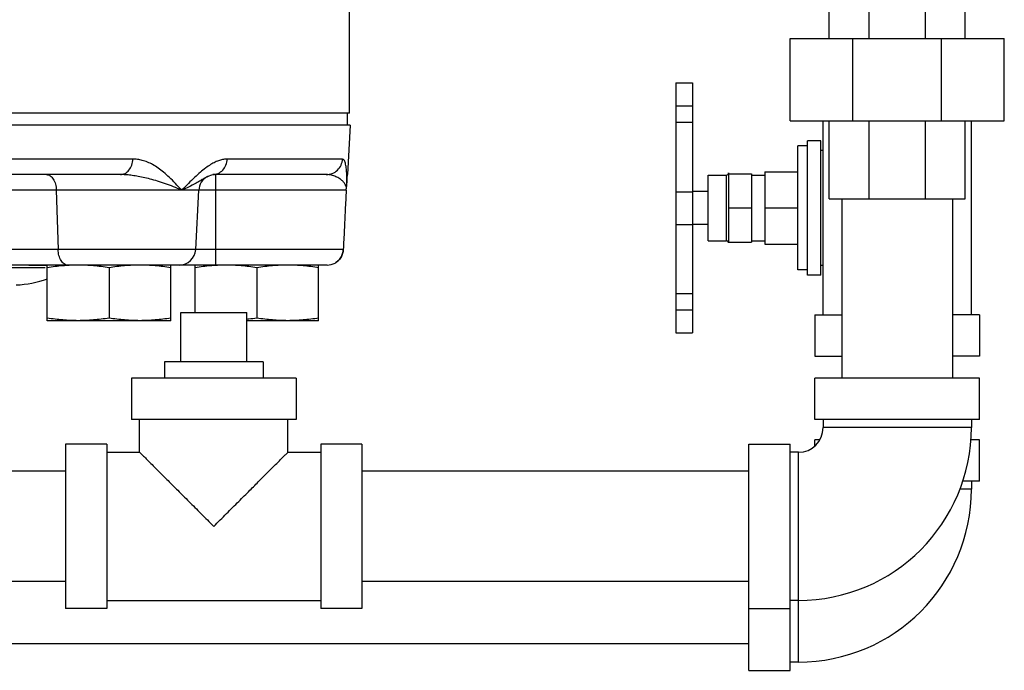
# Model space of a CAD drawing. Units: inches. Extents: x -33.3 to 35.4, y -14.9 to 36.6.
# Drawn here: x -27 to -23.2, y 3.9 to 6.4 of the extents above; entities that cross this region are included whole.
import ezdxf

# ---------------------------------------------------------------- set-up
doc = ezdxf.new("R2010")
doc.units = ezdxf.units.IN
doc.header["$LTSCALE"] = 1.21
doc.header["$MEASUREMENT"] = 0
doc.layers.get('0').update_dxf_attribs({"linetype": 'CONTINUOUS'})
for name, color, linetype in [('02___PRT_ALL_AXES', 7, 'CONTINUOUS'), ('09445-1', 7, 'CONTINUOUS'), ('09447', 7, 'CONTINUOUS')]:
    doc.layers.add(name, color=color, linetype=linetype)

msp = doc.modelspace()

# ---------------------------------------------------------------- linework, layer by layer
at = {"color": 7, "linetype": 'CONTINUOUS'}
for p, q in [((-23.9117, 6.2887), (-23.9117, 6.5856)), ((-23.7607, 6.2887), (-23.7607, 6.5856)), ((-23.5471, 6.2887), (-23.5471, 6.5856)), ((-23.3961, 6.2887), (-23.3961, 6.5856)), ((-25.7322, 6.0055), (-25.7322, 6.5556)), ((-24.0601, 6.2887), (-23.2476, 6.2887)), ((-24.0601, 5.9762), (-24.0601, 6.2887)), ((-23.8221, 5.9762), (-23.8221, 6.2887)), ((-23.4856, 5.9762), (-23.4856, 6.2887)), ((-23.2476, 5.9762), (-23.2476, 6.2887)), ((-24.4939, 6.12), (-24.4314, 6.12)), ((-24.4939, 6.12), (-24.4939, 5.17)), ((-24.4314, 6.12), (-24.4314, 5.17)), ((-24.4939, 6.0327), (-24.4314, 6.0327)), ((-25.7302, 5.959), (-25.74, 5.7715)), ((-24.4939, 5.9711), (-24.4314, 5.9711)), ((-24.0601, 5.9762), (-23.2476, 5.9762)), ((-23.9351, 5.2387), (-23.9351, 5.9762)), ((-23.9117, 5.6793), (-23.9117, 5.9762)), ((-23.7607, 5.6793), (-23.7607, 5.9762)), ((-23.5471, 5.6793), (-23.5471, 5.9762)), ((-23.3961, 5.6793), (-23.3961, 5.9762)), ((-23.3726, 5.2387), (-23.3726, 5.9762)), ((-26.5546, 5.8308), (-27.7211, 5.8308)), ((-25.7586, 5.8308), (-26.1966, 5.8308)), ((-26.6015, 5.7715), (-27.7458, 5.7715)), ((-26.2717, 5.7639), (-26.2719, 5.7637)), ((-25.8206, 5.7715), (-26.2503, 5.7715)), ((-26.24, 5.4278), (-26.24, 5.7715)), ((-25.7403, 5.7715), (-25.74, 5.7715)), ((-24.2939, 5.7778), (-24.2939, 5.5122)), ((-24.2939, 5.7749), (-24.2064, 5.7749)), ((-24.2064, 5.7749), (-24.2064, 5.5151)), ((-25.7449, 5.7123), (-27.2365, 5.7123)), ((-26.845, 5.7123), (-26.838, 5.487)), ((-26.3159, 5.487), (-26.3041, 5.7123)), ((-24.4939, 5.706), (-24.4314, 5.706)), ((-23.9117, 5.6793), (-23.3961, 5.6793)), ((-23.8639, 5.6793), (-23.8639, 4.9982)), ((-23.4439, 5.6793), (-23.4439, 4.9982)), ((-24.2939, 5.645), (-24.2064, 5.645)), ((-24.4939, 5.5819), (-24.4314, 5.5819)), ((-24.2939, 5.5151), (-24.2064, 5.5151)), ((-25.7559, 5.487), (-27.2365, 5.487)), ((-27.8791, 5.4183), (-26.8866, 5.4183)), ((-25.8173, 5.4278), (-27.4397, 5.4278)), ((-24.4939, 5.32), (-24.4314, 5.32)), ((-26.3724, 5.2482), (-26.1224, 5.2482)), ((-24.4939, 5.2575), (-24.4314, 5.2575)), ((-23.9664, 5.2387), (-23.8639, 5.2387)), ((-23.9664, 5.2387), (-23.9664, 5.0825)), ((-23.3414, 5.2387), (-23.4439, 5.2387)), ((-23.3414, 5.2387), (-23.3414, 5.0825)), ((-24.4939, 5.17), (-24.4314, 5.17)), ((-23.9664, 5.0825), (-23.8639, 5.0825)), ((-23.3414, 5.0825), (-23.4439, 5.0825)), ((-25.9349, 4.9982), (-26.5599, 4.9982)), ((-26.5599, 4.9982), (-26.5599, 4.842)), ((-25.9349, 4.9982), (-25.9349, 4.842)), ((-23.3414, 4.9982), (-23.9664, 4.9982)), ((-23.9664, 4.842), (-23.9664, 4.9982)), ((-23.3414, 4.842), (-23.3414, 4.9982)), ((-25.9349, 4.842), (-26.5599, 4.842)), ((-26.5286, 4.717), (-26.5286, 4.842)), ((-25.9661, 4.717), (-25.9661, 4.842)), ((-23.3414, 4.842), (-23.9664, 4.842)), ((-23.9351, 4.842), (-23.9351, 4.8107)), ((-23.3726, 4.842), (-23.3726, 4.8107)), ((-23.3726, 4.8107), (-23.9351, 4.8107)), ((-26.6536, 4.7482), (-26.8099, 4.7482)), ((-26.8099, 4.7482), (-26.8099, 4.1232)), ((-26.6536, 4.7482), (-26.6536, 4.1232)), ((-25.6849, 4.7482), (-25.8411, 4.7482)), ((-25.8411, 4.7482), (-25.8411, 4.1232)), ((-25.6849, 4.7482), (-25.6849, 4.1232)), ((-24.2164, 4.7482), (-24.0601, 4.7482)), ((-24.2164, 3.8888), (-24.2164, 4.7482)), ((-24.0601, 3.8888), (-24.0601, 4.7482)), ((-23.9481, 4.7638), (-23.9664, 4.7638)), ((-23.9664, 4.7413), (-23.9664, 4.7638)), ((-23.3414, 4.7638), (-23.3755, 4.7638)), ((-23.3414, 4.6076), (-23.3414, 4.7638)), ((-26.6536, 4.717), (-26.5286, 4.717)), ((-25.9661, 4.717), (-25.8411, 4.717)), ((-24.0289, 4.717), (-24.0601, 4.717)), ((-24.0289, 3.9201), (-24.0289, 4.717)), ((-26.8099, 4.6457), (-31.2311, 4.6457)), ((-24.2164, 4.6457), (-25.6849, 4.6457)), ((-23.3414, 4.6076), (-23.406, 4.6076)), ((-23.3726, 4.6076), (-23.3726, 4.5763)), ((-23.3726, 4.5763), (-23.416, 4.5763)), ((-26.8099, 4.2257), (-31.2311, 4.2257)), ((-24.2164, 4.2257), (-25.6849, 4.2257)), ((-26.6536, 4.1545), (-25.8411, 4.1545)), ((-24.0289, 4.1545), (-24.0601, 4.1545)), ((-26.6536, 4.1232), (-26.8099, 4.1232)), ((-25.6849, 4.1232), (-25.8411, 4.1232)), ((-24.2164, 4.1232), (-24.0601, 4.1232)), ((-27.6534, 3.9913), (-24.2164, 3.9913)), ((-24.2164, 3.8888), (-24.0601, 3.8888)), ((-24.0289, 3.9201), (-24.0601, 3.9201))]:
    msp.add_line(p, q, dxfattribs=at)
msp.add_lwpolyline([(-26.272, 5.7637), (-26.2688, 5.7654), (-26.2545, 5.771), (-26.2502, 5.7715)], dxfattribs=at)
for centre, radius, start, end in [((-26.2417, 5.709), 0.0625, 118.7207, 177), ((-26.3783, 5.4903), 0.0625, 270, 357), ((-25.8173, 5.4903), 0.0625, 270, 298.8063), ((-27.0202, 5.7892), 0.4375, 273, 288.8655), ((-24.0289, 4.8107), 0.6562, 270, 360), ((-24.0289, 4.8107), 0.0938, 270, 360), ((-24.0289, 4.5763), 0.6562, 270, 360)]:
    msp.add_arc(centre, radius, start, end, dxfattribs=at)
for points, start_tangent, end_tangent in [([(-26.6015, 5.7715), (-26.5841, 5.776), (-26.5692, 5.7887), (-26.5589, 5.8079), (-26.5546, 5.8308)], (0.08261, 0), (0.003249, 0.082546)), ([(-26.3692, 5.7123), (-26.393, 5.7382), (-26.4158, 5.7611), (-26.4377, 5.7806), (-26.4588, 5.7966), (-26.4793, 5.8094), (-26.4992, 5.819), (-26.5185, 5.8257), (-26.537, 5.8295), (-26.5546, 5.8308)], (-0.151066, 0.168828), (-0.226547, 0.000004)), ([(-26.1966, 5.8308), (-26.2104, 5.8295), (-26.2255, 5.8257), (-26.2418, 5.8191), (-26.2593, 5.8094), (-26.2781, 5.7967), (-26.2983, 5.7806), (-26.32, 5.7611), (-26.3435, 5.7383), (-26.3692, 5.7123)], (-0.214019, -0.000005), (-0.149773, -0.15288)), ([(-26.2502, 5.7715), (-26.2304, 5.776), (-26.2133, 5.7887), (-26.2015, 5.8079), (-26.1966, 5.8308)], (0.087554, 0.000163), (0.003942, 0.087457)), ([(-25.8206, 5.7715), (-25.7976, 5.776), (-25.7779, 5.7887), (-25.7643, 5.8079), (-25.7586, 5.8308)], (0.094011, 0), (0.004888, 0.093883)), ([(-25.7426, 5.7727), (-25.744, 5.7926), (-25.7469, 5.811), (-25.7516, 5.8252), (-25.7586, 5.8308)], (-0.002666, 0.062323), (-0.062435, 0.000095)), ([(-26.8817, 5.7715), (-26.8681, 5.7671), (-26.8564, 5.7544), (-26.8483, 5.7352), (-26.845, 5.7123)], (0.075519, 0), (0.002325, -0.075484)), ([(-26.3692, 5.7123), (-26.3999, 5.7253), (-26.4308, 5.7367), (-26.4607, 5.7464), (-26.489, 5.7545), (-26.5154, 5.7608), (-26.5398, 5.7657), (-26.5623, 5.769), (-26.5829, 5.7709), (-26.6015, 5.7715)], (-0.219774, 0.099424), (-0.241218, 0.000001)), ([(-26.2719, 5.7637), (-26.277, 5.7609), (-26.2878, 5.7545), (-26.3014, 5.7465), (-26.3188, 5.7367), (-26.341, 5.7253), (-26.3692, 5.7123)], (-0.096413, -0.053123), (-0.100913, -0.043962)), ([(-25.7513, 5.7386), (-25.7589, 5.7473), (-25.7696, 5.7559), (-25.7838, 5.7636), (-25.8011, 5.7693), (-25.8206, 5.7715)], (-0.045832, 0.064916), (-0.079345, -0.000004)), ([(-25.7423, 5.734), (-25.7421, 5.7531), (-25.7426, 5.7727)], (0.000913, 0.038736), (-0.001654, 0.038677)), ([(-25.7423, 5.734), (-25.7413, 5.7528), (-25.7403, 5.7715)], (0.00194, 0.037527), (0.001939, 0.037527)), ([(-25.7438, 5.7217), (-25.7464, 5.73), (-25.7513, 5.7386)], (-0.003642, 0.018222), (-0.010733, 0.015203)), ([(-25.7449, 5.7123), (-25.7445, 5.717), (-25.7438, 5.7217)], (0.000458, 0.009456), (0.001776, 0.009299)), ([(-25.7438, 5.7217), (-25.7428, 5.7279), (-25.7423, 5.734)], (0.002328, 0.012187), (0.000641, 0.012391)), ([(-25.7449, 5.7123), (-25.7486, 5.6369), (-25.7522, 5.5618), (-25.7559, 5.487)], (-0.010918, -0.225297), (-0.011113, -0.225287)), ([(-26.8014, 5.4278), (-26.815, 5.4322), (-26.8266, 5.4449), (-26.8347, 5.4641), (-26.838, 5.487)], (-0.075519, 0), (-0.002325, 0.075484)), ([(-25.7704, 5.4494), (-25.7648, 5.4573), (-25.7585, 5.4716), (-25.7559, 5.487)], (0.026351, 0.031495), (0.002017, 0.040896)), ([(-25.7648, 5.4573), (-25.7704, 5.4494)], (-0.004965, -0.008352), (-0.006238, -0.007456)), ([(-25.7609, 5.4649), (-25.7648, 5.4573)], (-0.00332, -0.007867), (-0.004363, -0.007339)), ([(-25.7585, 5.4716), (-25.7609, 5.4649)], (-0.002028, -0.006859), (-0.00278, -0.006586)), ([(-25.7559, 5.487), (-25.7585, 5.4716)], (-0.000769, -0.015585), (-0.004438, -0.015011)), ([(-26.8866, 5.4258), (-26.9268, 5.4263), (-26.9703, 5.4273)], (-0.083779, 0.000274), (-0.083761, 0.001689)), ([(-26.8792, 5.4258), (-26.8866, 5.4258)], (-0.007374, -0.000009), (-0.007374, 0.000024)), ([(-25.7745, 5.445), (-25.7872, 5.4355)], (-0.011399, -0.011108), (-0.013895, -0.007641)), ([(-25.7872, 5.4355), (-25.7745, 5.445)], (0.013895, 0.007641), (0.011398, 0.011108)), ([(-25.7704, 5.4494), (-25.7745, 5.445)], (-0.003851, -0.004603), (-0.004302, -0.004192)), ([(-25.7745, 5.445), (-25.7704, 5.4494)], (0.004302, 0.004192), (0.003851, 0.004603)), ([(-26.5286, 4.717), (-26.5267, 4.715), (-26.5208, 4.7091), (-26.5108, 4.6991), (-26.4962, 4.6846), (-26.4767, 4.6651), (-26.4518, 4.6402), (-26.421, 4.6093), (-26.3842, 4.5726), (-26.3421, 4.5304), (-26.296, 4.4843), (-26.2474, 4.4357)], (-0.397748, 0), (0.28253, -0.279965)), ([(-26.2474, 4.4357), (-26.1988, 4.4843), (-26.1527, 4.5304), (-26.1105, 4.5726), (-26.0738, 4.6093), (-26.043, 4.6401), (-26.0181, 4.665), (-25.9985, 4.6846), (-25.984, 4.6991), (-25.974, 4.7091), (-25.9681, 4.715), (-25.9661, 4.717)], (0.28253, 0.279964), (-0.397748, 0))]:
    msp.add_spline(points, degree=3, dxfattribs=dict(at, start_tangent=start_tangent, end_tangent=end_tangent))
at = {"layer": '02___PRT_ALL_AXES', "color": 7, "linetype": 'CONTINUOUS'}
for p, q in [((-25.74, 5.959), (-25.74, 6.0055)), ((-23.9939, 5.8802), (-24.0314, 5.8802)), ((-24.0314, 5.4097), (-24.0314, 5.8802)), ((-23.9439, 5.9), (-23.9939, 5.9)), ((-23.9939, 5.39), (-23.9939, 5.9)), ((-23.9439, 5.39), (-23.9439, 5.9)), ((-23.9351, 5.8637), (-23.9439, 5.8637)), ((-24.3714, 5.77), (-24.3017, 5.77)), ((-24.3714, 5.52), (-24.3714, 5.77)), ((-24.3017, 5.52), (-24.3017, 5.77)), ((-24.2064, 5.77), (-24.1564, 5.77)), ((-24.1564, 5.7825), (-24.0314, 5.7825)), ((-24.1564, 5.7825), (-24.1564, 5.5075)), ((-24.3714, 5.7075), (-24.4314, 5.7075)), ((-24.1564, 5.645), (-24.0314, 5.645)), ((-24.3714, 5.5825), (-24.4314, 5.5825)), ((-24.3714, 5.52), (-24.3017, 5.52)), ((-24.2064, 5.52), (-24.1564, 5.52)), ((-24.1564, 5.5075), (-24.0314, 5.5075)), ((-26.8791, 5.2168), (-26.8791, 5.4278)), ((-26.6448, 5.4181), (-26.6448, 5.2266)), ((-26.4104, 5.2168), (-26.4104, 5.4278)), ((-26.3181, 5.2482), (-26.3181, 5.4278)), ((-26.0837, 5.4181), (-26.0837, 5.2266)), ((-25.8494, 5.2168), (-25.8494, 5.4278)), ((-23.9351, 5.4262), (-23.9439, 5.4262)), ((-23.9939, 5.4097), (-24.0314, 5.4097)), ((-23.9439, 5.39), (-23.9939, 5.39)), ((-26.3724, 5.0607), (-26.3724, 5.2482)), ((-26.1224, 5.0607), (-26.1224, 5.2482)), ((-26.4104, 5.2168), (-26.8791, 5.2168)), ((-25.8494, 5.2168), (-26.1224, 5.2168)), ((-26.0599, 5.0607), (-26.4349, 5.0607)), ((-26.4349, 5.0607), (-26.4349, 4.9982)), ((-26.0599, 5.0607), (-26.0599, 4.9982))]:
    msp.add_line(p, q, dxfattribs=at)
for centre, start, end in [((-24.3017, 5.7778), 270, 360), ((-24.3017, 5.5122), 0, 90)]:
    msp.add_arc(centre, 0.00781, start, end, dxfattribs=at)
for points, start_tangent, end_tangent in [([(-26.8013, 5.4266), (-26.8201, 5.4253), (-26.8492, 5.4222), (-26.8791, 5.4181)], (-0.078215, -0.004605), (-0.077423, -0.011977)), ([(-26.7911, 5.4271), (-26.8013, 5.4266)], (-0.010202, -0.000448), (-0.010194, -0.0006)), ([(-26.7619, 5.4278), (-26.7911, 5.4271)], (-0.029145, 0), (-0.02912, -0.00128)), ([(-26.6448, 5.4181), (-26.6747, 5.4222), (-26.7038, 5.4253), (-26.7328, 5.4271), (-26.7619, 5.4278)], (-0.116317, 0.017994), (-0.1177, 0)), ([(-26.5276, 5.4278), (-26.5567, 5.4271), (-26.5857, 5.4253), (-26.6148, 5.4222), (-26.6448, 5.4181)], (-0.1177, 0), (-0.116317, -0.017994)), ([(-26.4104, 5.4181), (-26.4403, 5.4222), (-26.4694, 5.4253), (-26.4984, 5.4271), (-26.5276, 5.4278)], (-0.116317, 0.017994), (-0.1177, 0)), ([(-26.2399, 5.4266), (-26.2591, 5.4253), (-26.2882, 5.4222), (-26.3181, 5.4181)], (-0.078566, -0.004586), (-0.077769, -0.012031)), ([(-26.2301, 5.4271), (-26.2399, 5.4266)], (-0.009853, -0.000433), (-0.009846, -0.000575)), ([(-26.2009, 5.4278), (-26.2301, 5.4271)], (-0.029145, 0), (-0.02912, -0.00128)), ([(-26.0837, 5.4181), (-26.1137, 5.4222), (-26.1428, 5.4253), (-26.1718, 5.4271), (-26.2009, 5.4278)], (-0.116317, 0.017994), (-0.1177, 0)), ([(-25.9666, 5.4278), (-25.9957, 5.4271), (-26.0247, 5.4253), (-26.0538, 5.4222), (-26.0837, 5.4181)], (-0.1177, 0), (-0.116317, -0.017994)), ([(-25.8494, 5.4181), (-25.8793, 5.4222), (-25.9084, 5.4253), (-25.9374, 5.4271), (-25.9666, 5.4278)], (-0.116317, 0.017994), (-0.1177, 0)), ([(-26.7619, 5.2168), (-26.7911, 5.2175), (-26.8201, 5.2194), (-26.8492, 5.2224), (-26.8791, 5.2266)], (-0.1177, 0), (-0.116317, 0.017994)), ([(-26.6448, 5.2266), (-26.6747, 5.2224), (-26.7038, 5.2194), (-26.7328, 5.2175), (-26.7619, 5.2168)], (-0.116317, -0.017994), (-0.1177, 0)), ([(-26.5276, 5.2168), (-26.5567, 5.2175), (-26.5857, 5.2194), (-26.6148, 5.2224), (-26.6448, 5.2266)], (-0.1177, 0), (-0.116317, 0.017994)), ([(-26.4104, 5.2266), (-26.4403, 5.2224), (-26.4694, 5.2194), (-26.4984, 5.2175), (-26.5276, 5.2168)], (-0.116317, -0.017994), (-0.1177, 0)), ([(-26.0837, 5.2266), (-26.1137, 5.2224), (-26.1224, 5.2214)], (-0.038501, -0.005956), (-0.038721, -0.004325)), ([(-25.9666, 5.2168), (-25.9957, 5.2175), (-26.0247, 5.2194), (-26.0538, 5.2224), (-26.0837, 5.2266)], (-0.1177, 0), (-0.116317, 0.017994)), ([(-25.8494, 5.2266), (-25.8793, 5.2224), (-25.9084, 5.2194), (-25.9374, 5.2175), (-25.9666, 5.2168)], (-0.116317, -0.017994), (-0.1177, 0))]:
    msp.add_spline(points, degree=3, dxfattribs=dict(at, start_tangent=start_tangent, end_tangent=end_tangent))
at = {"layer": '09445-1', "color": 7, "linetype": 'CONTINUOUS'}
msp.add_line((-25.7302, 5.959), (-32.3123, 5.959), dxfattribs=at)
at = {"layer": '09447', "color": 7, "linetype": 'CONTINUOUS'}
msp.add_line((-25.7322, 6.0055), (-32.3103, 6.0055), dxfattribs=at)

doc.saveas('drawing.dxf')
